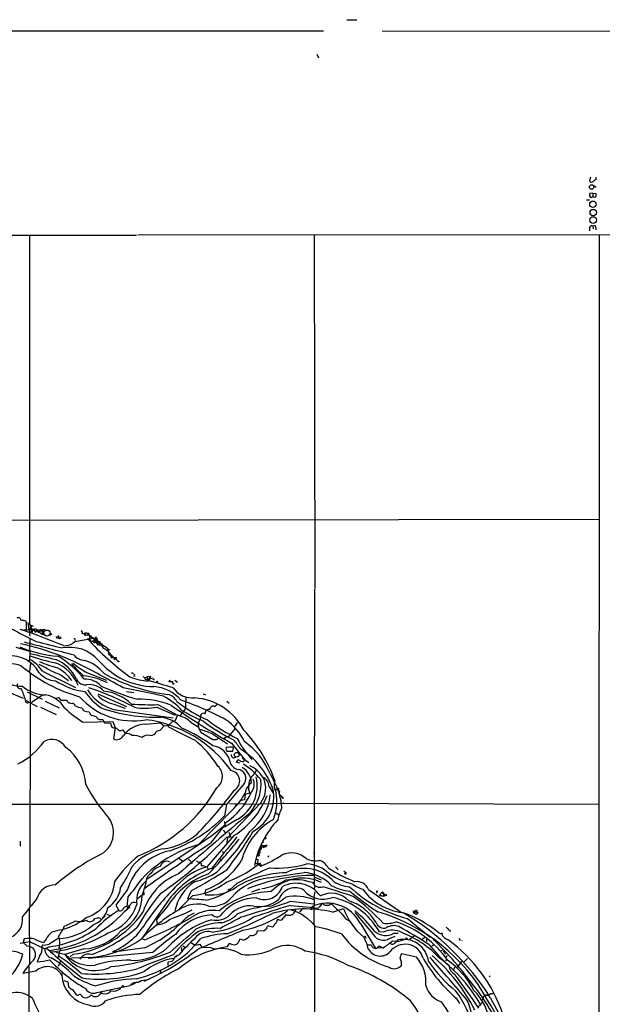
# Model space of a CAD drawing. Extents: x 3 to 1129, y 5 to 933.
# Drawn here: x 708 to 872, y 655 to 932 of the extents above; entities that cross this region are included whole.
import ezdxf

# ---------------------------------------------------------------- set-up
doc = ezdxf.new("R2010")
doc.units = 0
doc.header["$MEASUREMENT"] = 0
doc.layers.add('MAIN', color=5, linetype='CONTINUOUS')

msp = doc.modelspace()

# ---------------------------------------------------------------- linework, layer by layer
at = {"layer": 'MAIN'}
for p, q in [((800.1, 931.672), (802.894, 931.672)), ((689.6947, 928.5393), (793.496, 928.5393)), ((810.006, 928.5393), (913.2993, 928.4546)), ((791.6333, 922.02), (792.1413, 920.9193)), ((868.5953, 887.3913), (868.3413, 886.3753)), ((870.204, 886.714), (870.204, 887.3913)), ((869.3573, 885.19), (870.204, 884.5973)), ((867.4947, 881.0413), (868.3413, 881.0413)), ((869.2727, 882.904), (868.426, 882.8193)), ((868.7647, 881.7186), (869.2727, 881.9726)), ((869.2727, 882.904), (869.2727, 881.9726)), ((869.2727, 882.904), (870.1193, 882.8193)), ((869.5267, 881.888), (869.2727, 881.9726)), ((868.3413, 873.1673), (868.3413, 872.3206)), ((869.2727, 873.5906), (869.3573, 872.9133)), ((870.1193, 873.252), (870.1193, 872.5746)), ((456.2687, 870.8813), (741.0027, 871.1353)), ((710.8613, 871.1353), (710.8613, 761.8306)), ((741.3413, 871.22), (881.4647, 871.3046)), ((790.956, 871.22), (791.1253, 771.7366)), ((871.0507, 871.22), (870.8813, 552.0266)), ((667.3427, 790.956), (871.0507, 791.2946)), ((791.0407, 771.5673), (790.956, 688.848)), ((710.0993, 761.9153), (709.93, 762.5926)), ((710.438, 762.254), (711.0307, 758.3593)), ((710.438, 761.8306), (711.962, 761.238)), ((711.5387, 761.4073), (710.7767, 760.222)), ((710.8613, 761.8306), (711.5387, 760.3066)), ((711.0307, 761.3226), (711.5387, 761.4073)), ((709.422, 760.1373), (710.0993, 760.1373)), ((710.7767, 760.222), (713.486, 759.714)), ((710.8613, 759.5446), (712.3007, 760.1373)), ((711.7927, 759.8833), (711.5387, 759.2906)), ((712.3007, 760.1373), (711.7927, 759.8833)), ((712.3007, 760.1373), (712.47, 759.5446)), ((713.8247, 759.8833), (714.3327, 759.8833)), ((713.9093, 759.968), (714.3327, 759.8833)), ((714.3327, 759.968), (714.756, 760.3066)), ((714.3327, 759.8833), (714.502, 759.2906)), ((714.3327, 759.8833), (714.8407, 758.8673)), ((714.502, 759.2906), (715.01, 759.2906)), ((714.756, 760.3066), (715.3487, 760.222)), ((714.756, 760.3066), (714.8407, 758.8673)), ((717.2113, 759.0366), (716.6187, 758.5286)), ((718.9047, 758.444), (719.1587, 758.1053)), ((725.7627, 759.0366), (726.44, 759.206)), ((726.44, 759.206), (726.6093, 758.7826)), ((726.44, 758.5286), (726.6093, 758.7826)), ((726.6093, 758.7826), (727.2867, 758.698)), ((727.202, 759.1213), (727.2867, 758.698)), ((727.2867, 758.698), (727.71, 758.7826)), ((727.71, 758.7826), (727.8793, 757.174)), ((728.0487, 758.444), (728.218, 758.19)), ((723.646, 756.92), (729.3187, 757.936)), ((723.646, 757.3433), (723.8153, 757.2586)), ((727.202, 757.682), (727.3713, 757.5126)), ((727.7947, 757.7666), (727.3713, 757.5126)), ((727.8793, 757.174), (728.8107, 756.92)), ((728.5567, 758.1053), (729.996, 756.158)), ((728.8953, 756.8353), (728.8107, 757.174)), ((729.996, 757.3433), (728.8953, 756.8353)), ((729.3187, 757.936), (729.5727, 757.174)), ((729.8267, 757.3433), (729.5727, 757.0046)), ((729.5727, 757.0046), (730.6733, 756.8353)), ((730.25, 757.0046), (729.9113, 756.4966)), ((729.9113, 756.4966), (729.996, 756.158)), ((729.9113, 756.4966), (729.996, 756.158)), ((730.25, 757.0046), (729.996, 757.3433)), ((730.25, 755.904), (730.4193, 756.158)), ((730.5887, 756.3273), (730.4193, 756.158)), ((730.4193, 756.158), (730.5887, 756.3273)), ((730.6733, 756.8353), (730.504, 755.904)), ((730.504, 755.904), (731.6047, 755.7346)), ((731.266, 755.5653), (731.0967, 755.8193)), ((707.0513, 755.3113), (710.946, 754.126)), ((711.0307, 753.364), (710.7767, 751.332)), ((733.044, 754.7186), (733.4673, 754.5493)), ((733.4673, 753.4486), (734.2293, 752.7713)), ((733.6367, 753.2793), (734.6527, 752.348)), ((711.2, 750.824), (710.8613, 748.4533)), ((733.7213, 752.6866), (734.2293, 752.7713)), ((735.4993, 752.2633), (733.7213, 752.2633)), ((734.2293, 752.7713), (735.838, 751.332)), ((734.9067, 751.9246), (735.1607, 752.0093)), ((735.1607, 752.0093), (735.4993, 751.7553)), ((711.1153, 748.03), (711.0307, 682.4133)), ((714.5867, 748.538), (723.8153, 743.966)), ((719.836, 747.4373), (721.868, 745.9133)), ((727.202, 748.03), (732.536, 745.998)), ((740.156, 747.6913), (740.4947, 747.522)), ((740.156, 747.268), (740.5793, 747.1833)), ((742.7807, 747.014), (743.3733, 746.6753)), ((743.3733, 746.6753), (743.966, 746.9293)), ((743.3733, 746.6753), (743.966, 746.9293)), ((743.7967, 746.252), (744.1353, 746.252)), ((743.966, 746.9293), (744.1353, 745.8286)), ((744.1353, 746.252), (745.6593, 746.6753)), ((744.8973, 747.1833), (744.474, 745.8286)), ((744.6433, 746.9293), (744.6433, 746.506)), ((750.2313, 746.0826), (750.4007, 745.6593)), ((750.2313, 745.6593), (750.4007, 745.6593)), ((750.4007, 745.6593), (751.332, 745.6593)), ((751.5013, 745.0666), (751.332, 744.728)), ((751.7553, 745.998), (752.5173, 745.49)), ((705.104, 742.6113), (709.168, 740.918)), ((710.2687, 742.696), (714.502, 740.664)), ((714.756, 741.8493), (711.454, 739.7326)), ((730.0807, 742.188), (738.2087, 738.632)), ((738.124, 742.8653), (740.2407, 742.5266)), ((759.714, 742.188), (760.3913, 741.934)), ((709.7607, 740.41), (713.0627, 738.632)), ((715.3487, 740.0713), (719.2433, 738.2086)), ((718.312, 740.918), (719.074, 741.172)), ((719.074, 741.172), (719.7513, 740.41)), ((719.7513, 740.41), (721.36, 740.41)), ((734.568, 739.3093), (737.7853, 738.124)), ((747.014, 739.14), (752.5173, 736.1766)), ((754.888, 741.2566), (754.7187, 738.0393)), ((762.9313, 738.632), (763.524, 739.14)), ((766.4027, 740.156), (766.9953, 739.5633)), ((713.994, 738.4626), (718.3967, 736.346)), ((726.948, 737.1926), (727.71, 737.108)), ((737.2773, 737.362), (751.332, 735.4146)), ((746.6753, 738.4626), (751.84, 736.1766)), ((754.7187, 738.0393), (753.2793, 736.092)), ((760.0527, 736.6846), (760.3067, 736.6846)), ((725.932, 734.2293), (734.314, 734.3986)), ((730.9273, 734.9913), (731.52, 734.9913)), ((731.52, 734.9913), (732.028, 734.06)), ((732.028, 734.06), (733.6367, 733.8906)), ((733.6367, 733.8906), (733.9753, 732.9593)), ((734.314, 734.3986), (734.9913, 732.6206)), ((743.3733, 733.6366), (747.776, 733.9753)), ((747.522, 734.1446), (748.792, 733.2133)), ((751.1627, 734.4833), (750.062, 733.3826)), ((752.5173, 736.1766), (751.7553, 734.4833)), ((756.3273, 734.1446), (758.5287, 732.79)), ((758.8673, 735.1606), (758.3593, 734.1446)), ((758.952, 736.092), (758.8673, 735.1606)), ((734.9913, 732.6206), (734.4833, 729.488)), ((737.108, 732.028), (737.87, 730.9273)), ((746.5907, 731.6893), (747.6067, 731.9433)), ((747.6067, 731.9433), (748.792, 733.2133)), ((748.792, 733.2133), (750.062, 733.3826)), ((750.062, 733.3826), (749.808, 732.9593)), ((759.0367, 731.4353), (762.4233, 729.3186)), ((762.0847, 731.0966), (766.572, 728.1333)), ((768.604, 732.3666), (766.826, 730.1653)), ((765.81, 729.8266), (765.302, 729.4033)), ((766.826, 730.1653), (765.81, 729.8266)), ((765.81, 729.8266), (765.81, 729.1493)), ((767.6727, 728.3026), (771.3133, 723.7306)), ((766.2333, 726.3553), (766.4027, 726.0166)), ((766.4027, 726.0166), (768.096, 726.0166)), ((768.096, 726.0166), (768.2653, 727.0326)), ((770.0433, 722.7146), (769.0273, 722.9686)), ((770.636, 724.154), (772.5833, 722.884)), ((771.2287, 723.3073), (771.3133, 723.7306)), ((778.4253, 719.836), (779.6107, 717.6346)), ((771.3133, 717.042), (766.318, 711.0306)), ((771.4827, 713.994), (772.7527, 714.3326)), ((772.7527, 714.3326), (773.0913, 714.0786)), ((778.256, 716.1106), (779.3567, 714.248)), ((780.1187, 715.3486), (780.9653, 715.6873)), ((780.4573, 715.1793), (780.6267, 715.264)), ((781.05, 714.4173), (781.1347, 713.74)), ((775.8853, 711.5386), (766.572, 701.7173)), ((767.1647, 711.3693), (775.3773, 711.1153)), ((771.3133, 712.3853), (770.0433, 712.0466)), ((771.4827, 713.994), (771.3133, 712.3853)), ((775.8007, 711.2846), (782.4047, 711.454)), ((782.2353, 712.8933), (781.1347, 713.74)), ((782.4047, 711.454), (781.7273, 711.2846)), ((781.9813, 712.8086), (782.2353, 712.8933)), ((782.1507, 712.6393), (782.2353, 712.8933)), ((782.4047, 711.454), (870.966, 711.2)), ((683.0907, 711.1153), (766.4027, 711.1153)), ((767.842, 709.5066), (758.2747, 699.6853)), ((766.318, 711.0306), (765.7253, 707.898)), ((768.858, 711.1153), (768.6887, 710.438)), ((780.1187, 708.7446), (781.05, 708.0673)), ((765.6407, 706.374), (765.8947, 705.358)), ((769.2813, 706.882), (765.7253, 704.6806)), ((761.9153, 700.1933), (765.8947, 705.358)), ((765.302, 703.834), (765.9793, 703.072)), ((766.9107, 703.326), (767.5033, 701.8866)), ((708.3213, 700.786), (708.3213, 699.3466)), ((768.35, 702.31), (765.4713, 699.008)), ((767.5033, 701.8866), (766.2333, 701.802)), ((766.572, 701.7173), (766.2333, 699.8546)), ((776.3933, 700.532), (776.732, 700.4473)), ((777.0707, 701.4633), (776.8167, 701.6326)), ((758.7827, 699.9393), (743.966, 690.118)), ((758.2747, 699.6853), (757.7667, 699.3466)), ((760.8147, 693.5046), (766.2333, 699.8546)), ((765.1327, 697.9073), (765.3867, 697.3146)), ((775.6313, 698.1613), (775.1233, 697.8226)), ((775.1233, 697.8226), (775.208, 697.1453)), ((775.716, 697.484), (775.208, 697.1453)), ((776.9013, 699.4313), (775.5467, 698.6693)), ((775.5467, 698.6693), (776.0547, 698.5)), ((775.5467, 698.6693), (775.6313, 698.1613)), ((775.716, 698.5), (776.0547, 698.5)), ((776.0547, 699.6853), (777.494, 699.4313)), ((776.0547, 699.6853), (776.0547, 698.5)), ((776.5627, 699.4313), (776.478, 699.1773)), ((776.478, 699.1773), (777.494, 699.4313)), ((776.9013, 699.3466), (776.478, 699.1773)), ((777.494, 699.6853), (777.494, 699.4313)), ((791.0407, 697.484), (791.0407, 697.6533)), ((752.7713, 696.0446), (753.9567, 695.1133)), ((756.2427, 694.944), (756.5813, 694.436)), ((764.54, 695.706), (764.8787, 695.1133)), ((774.446, 695.7906), (775.0387, 695.6213)), ((774.7847, 696.976), (775.208, 697.1453)), ((775.0387, 696.8066), (774.7847, 696.976)), ((775.0387, 695.6213), (774.8693, 694.0126)), ((778.0867, 696.6373), (777.9173, 696.1293)), ((760.8147, 693.42), (761.238, 692.7426)), ((762.1693, 693.166), (762.762, 693.0813)), ((774.192, 694.5206), (775.8007, 694.6053)), ((774.954, 694.5206), (774.8693, 694.0126)), ((774.8693, 694.0126), (775.462, 694.2666)), ((774.954, 694.5206), (775.8853, 693.7586)), ((775.8007, 694.6053), (775.462, 694.2666)), ((775.8853, 694.182), (775.8853, 693.7586)), ((796.8827, 693.5046), (797.6447, 692.658)), ((791.1253, 690.626), (792.9033, 689.864)), ((800.0153, 691.896), (799.6767, 691.8113)), ((738.4627, 687.1546), (735.1607, 682.752)), ((743.6273, 688.9326), (742.5267, 685.546)), ((756.3273, 686.816), (755.3113, 684.53)), ((760.3913, 687.07), (760.222, 686.2233)), ((767.08, 687.2393), (766.7413, 686.9853)), ((775.6313, 687.2393), (773.3453, 686.3926)), ((791.1253, 688.4246), (790.8713, 687.2393)), ((790.956, 685.038), (791.21, 686.4773)), ((806.196, 687.1546), (815.4247, 680.72)), ((808.482, 686.816), (808.8207, 686.6466)), ((738.5473, 685.038), (738.2933, 682.4133)), ((742.5267, 685.546), (741.2567, 684.53)), ((750.1467, 684.4453), (742.442, 673.354)), ((743.1193, 685.7153), (742.6113, 685.7153)), ((756.8353, 685.4613), (752.602, 681.3126)), ((760.222, 686.2233), (760.3913, 685.7153)), ((784.2673, 683.8526), (790.7867, 683.1753)), ((809.498, 685.8), (809.8367, 685.3766)), ((809.498, 685.4613), (809.8367, 685.3766)), ((809.8367, 685.3766), (810.3447, 685.292)), ((810.768, 685.7153), (809.9213, 686.308)), ((810.26, 686.2233), (810.4293, 686.054)), ((810.4293, 686.054), (810.3447, 685.292)), ((810.3447, 685.292), (811.3607, 685.546)), ((810.4293, 685.8846), (810.768, 685.7153)), ((710.7767, 681.9053), (710.946, 666.0726)), ((735.1607, 682.752), (736.0073, 681.228)), ((737.616, 680.974), (739.14, 682.3286)), ((739.14, 682.3286), (738.2933, 681.8206)), ((740.4947, 683.514), (741.0873, 683.5986)), ((784.1827, 682.6673), (790.956, 682.0746)), ((785.622, 681.6513), (785.5373, 681.0586)), ((787.4847, 681.6513), (786.8073, 680.8046)), ((790.3633, 682.4133), (789.94, 681.3973)), ((795.3587, 682.9213), (795.6973, 683.26)), ((796.036, 680.8046), (799.1687, 681.8206)), ((818.7267, 680.72), (819.0653, 680.8893)), ((819.0653, 680.8893), (819.658, 680.974)), ((819.658, 680.974), (819.7427, 680.212)), ((732.1973, 679.7886), (731.6893, 679.2806)), ((732.6207, 680.212), (733.7213, 679.7886)), ((746.5907, 678.7726), (746.76, 677.2486)), ((754.38, 678.6033), (753.872, 678.18)), ((781.05, 678.6033), (780.542, 678.688)), ((817.118, 679.0266), (823.5527, 673.7773)), ((818.896, 680.5506), (819.15, 680.466)), ((819.3193, 680.2966), (819.7427, 680.212)), ((819.7427, 680.212), (819.912, 680.5506)), ((820.0813, 680.8046), (819.912, 680.5506)), ((819.9967, 680.8046), (819.912, 680.5506)), ((776.732, 675.4706), (775.0387, 675.5553)), ((777.494, 676.148), (776.732, 675.4706)), ((779.1873, 676.5713), (777.9173, 676.91)), ((779.4413, 676.7406), (779.1873, 676.5713)), ((791.0407, 676.7406), (790.7867, 486.4946)), ((803.91, 677.5873), (808.0587, 670.7293)), ((828.6327, 676.0633), (828.4633, 675.64)), ((828.8867, 675.8093), (829.2253, 675.386)), ((709.422, 673.2693), (709.0833, 672.2533)), ((715.6027, 673.1846), (714.8407, 672.2533)), ((718.9893, 673.354), (716.4493, 671.83)), ((742.442, 673.354), (743.2887, 673.0153)), ((771.0593, 672.9306), (770.0433, 673.1846)), ((805.434, 673.6926), (805.3493, 673.354)), ((810.4293, 675.2166), (809.244, 675.3013)), ((812.1227, 673.354), (813.6467, 674.0313)), ((813.308, 674.878), (814.4933, 674.878)), ((814.1547, 672.592), (814.2393, 672.9306)), ((817.0333, 673.4386), (817.118, 673.1846)), ((818.9807, 674.0313), (817.7107, 673.1)), ((821.944, 673.608), (821.2667, 673.1)), ((822.452, 673.1846), (822.452, 672.5073)), ((825.9233, 674.9626), (826.77, 674.624)), ((831.596, 673.4386), (831.9347, 672.846)), ((708.3213, 672.084), (710.8613, 672.5073)), ((710.2687, 671.2373), (709.0833, 672.2533)), ((710.8613, 672.5073), (715.1793, 670.4753)), ((714.5867, 671.576), (714.3327, 671.068)), ((716.534, 671.068), (715.1793, 670.4753)), ((719.328, 669.798), (718.9047, 667.8506)), ((719.2433, 670.814), (719.7513, 670.052)), ((726.186, 670.4753), (720.852, 668.8666)), ((731.774, 671.83), (731.52, 671.6606)), ((743.2887, 670.814), (734.4833, 669.544)), ((753.618, 670.8986), (753.618, 669.8826)), ((753.9567, 671.322), (754.7187, 670.8986)), ((756.3273, 672.2533), (757.2587, 671.576)), ((758.7827, 671.83), (759.0367, 671.322)), ((759.0367, 671.322), (759.3753, 670.9833)), ((759.3753, 670.9833), (761.9153, 670.8986)), ((761.9153, 670.8986), (762.9313, 670.3906)), ((766.9953, 671.9993), (766.4027, 671.068)), ((767.6727, 671.83), (766.9953, 671.9993)), ((805.8573, 671.576), (806.8733, 671.576)), ((808.5667, 670.6446), (809.1593, 671.322)), ((810.3447, 670.814), (808.5667, 670.6446)), ((809.1593, 671.322), (810.3447, 670.814)), ((824.5687, 671.6606), (823.976, 671.2373)), ((826.262, 669.8826), (826.9393, 670.1366)), ((827.1933, 669.798), (827.9553, 668.9513)), ((713.74, 668.4433), (713.0627, 666.8346)), ((721.106, 668.782), (718.312, 669.4593)), ((723.138, 668.9513), (722.2913, 668.274)), ((727.71, 668.02), (722.7147, 667.8506)), ((745.5747, 669.4593), (727.3713, 667.766)), ((734.4833, 669.544), (734.314, 669.7133)), ((751.9247, 668.4433), (752.856, 668.782)), ((752.6867, 668.782), (752.0093, 668.1893)), ((819.658, 668.1046), (815.4247, 669.1206)), ((828.294, 668.6126), (827.8707, 668.02)), ((828.04, 667.4273), (827.8707, 667.004)), ((832.9507, 666.75), (834.0513, 667.766)), ((710.692, 665.48), (710.6073, 481.9226)), ((719.6667, 667.004), (718.9893, 665.5646)), ((747.776, 664.6333), (747.522, 663.3633)), ((749.8927, 666.8346), (750.9933, 667.004)), ((749.8927, 665.8186), (749.8927, 666.8346)), ((830.58, 665.6493), (830.072, 664.6333)), ((832.358, 666.9193), (831.088, 665.3106)), ((712.724, 664.21), (708.9987, 663.5326)), ((720.0053, 663.194), (720.2593, 663.7866)), ((720.598, 661.5853), (721.6987, 661.2466)), ((741.934, 661.3313), (742.3573, 661.5853)), ((743.458, 661.67), (744.5587, 661.924)), ((840.0627, 662.94), (840.3167, 662.6013)), ((721.6987, 661.2466), (721.868, 659.8073)), ((722.9687, 659.0453), (723.9847, 657.5213)), ((729.8267, 658.1986), (739.2247, 660.146)), ((736.346, 659.5533), (736.346, 659.2146)), ((740.5793, 660.7386), (739.2247, 660.146)), ((724.916, 657.7753), (725.17, 657.7753)), ((725.17, 657.7753), (725.932, 656.9286)), ((731.52, 657.9446), (730.8427, 657.9446)), ((830.834, 656.59), (831.7653, 655.1506)), ((838.3693, 656.7593), (838.1153, 656.082)), ((840.4013, 656.844), (844.804, 648.6313)), ((840.5707, 657.9446), (841.248, 657.9446)), ((838.2847, 655.574), (837.0147, 654.2193))]:
    msp.add_line(p, q, dxfattribs=at)
for centre, radius in [((868.8827, 884.6355), 0.6237), ((869.265, 879.7737), 0.9121), ((869.3326, 877.4592), 0.89), ((869.3499, 875.3559), 0.9394), ((719.3703, 757.8937), 0.2993), ((735.9015, 751.2474), 0.1058), ((769.139, 725.0356), 0.6688), ((819.5451, 681.1716), 0.2275), ((826.7911, 674.7722), 0.1496)]:
    msp.add_circle(centre, radius, dxfattribs=at)
at = {"layer": 'MAIN', "color": 5}
msp.add_circle((715.8143, 759.2483), 0.8616, dxfattribs=at)
at = {"layer": 'MAIN'}
for centre, radius, start, end in [((868.9094, 886.6515), 0.6317, 205.928187, 315.153917), ((870.6191, 885.0624), 1.7029, 104.108052, 137.813219), ((868.9304, 882.3721), 0.6741, 138.43987, 255.772064), ((869.7846, 882.1996), 0.4044, 230.386678, 325.854122), ((1081.8191, 882.3959), 211.7002, 179.885408, 180.114564), ((868.8817, 873.2146), 0.5425, 43.879626, 185.002223), ((869.6247, 873.2431), 0.4946, 1.030888, 135.368588), ((799.6987, 938.3242), 201.1401, 240.543665, 244.40625), ((707.8134, 762.9071), 0.68, 354.895587, 128.50455), ((708.2705, 757.3938), 5.4572, 72.296486, 87.687485), ((265.5993, 761.0263), 444.5009, 359.885409, 0.114591), ((709.1116, 761.8872), 1.7772, 237.320367, 280.058591), ((623.3612, 517.4808), 257.2683, 67.83342, 70.596795), ((626.2715, 1352.8683), 598.6659, 278.0165274, 278.2457117), ((711.6057, 755.5627), 4.8571, 62.815599, 83.787731), ((712.5546, 760.1373), 0.5987, 261.876665, 351.867191), ((713.0838, 759.968), 0.1706, 29.719894, 262.899962), ((713.4436, 759.8409), 0.2993, 134.986464, 315.013536), ((713.5389, 760.1055), 0.3952, 187.693333, 339.634052), ((713.3167, 759.8516), 0.2181, 320.897224, 112.850219), ((715.2391, 760.7902), 1.9637, 216.240818, 258.29467), ((714.0787, 759.9821), 0.2544, 356.822669, 183.177331), ((718.6931, 758.2323), 0.2994, 171.878017, 45.013536), ((725.17, 759.2906), 0.6448, 336.802576, 66.802576), ((727.0749, 758.8673), 0.7196, 151.921424, 208.078576), ((726.7362, 755.8614), 3.3577, 76.137165, 95.060949), ((728.3508, 759.1998), 0.8139, 185.534773, 248.212969), ((691.9418, 681.9388), 76.106, 60.146024, 77.506289), ((-19.6139, -2069.7202), 2918.9169, 75.2514478, 75.534826), ((734.7386, 755.4806), 23.8022, 174.898019, 185.101741), ((1182.1226, 2576.3066), 1878.942, 255.5357654, 255.7649491), ((720.8611, 759.5198), 3.8098, 263.483101, 316.968777), ((723.519, 757.4703), 0.1796, 315, 135), ((782.8966, 807.5126), 74.7327, 221.819364, 234.161107), ((728.0233, 757.9614), 0.3003, 220.43576, 49.578763), ((729.2129, 756.9835), 0.4072, 188.971895, 27.899466), ((729.5727, 757.6396), 0.3875, 310.593275, 130.604502), ((729.8708, 754.7488), 1.7483, 7.354686, 88.67258), ((730.123, 756.031), 0.1796, 135, 315), ((730.8427, 755.6983), 0.6783, 3.067841, 111.989624), ((773.7553, 670.985), 94.6529, 116.443665, 116.672875), ((729.5787, 751.3424), 4.8021, 39.238954, 66.155143), ((720.9002, 783.9372), 31.2244, 246.073525, 266.49137), ((796.8754, 1106.1693), 362.9345, 256.318204, 257.498384), ((726.2564, 794.8514), 44.6703, 250.071565, 259.645307), ((722.1818, 744.3776), 10.8826, 41.481559, 101.082053), ((726.5286, 755.5386), 3.9536, 219.472131, 268.715894), ((730.688, 751.952), 3.1566, 28.301616, 73.117861), ((733.3658, 753.4656), 0.3288, 101.901224, 325.483399), ((732.6131, 752.8922), 1.1271, 349.48964, 52.578016), ((705.3223, 741.5581), 9.1048, 69.06663, 116.25942), ((705.6874, 743.7174), 9.1007, 28.89274, 95.815273), ((737.2136, 784.1732), 44.539, 229.984622, 254.085262), ((705.4293, 742.2419), 11.113, 34.510169, 59.732392), ((703.3502, 727.8823), 24.7643, 57.602342, 65.40964), ((725.9677, 778.0374), 29.4487, 245.466808, 255.953045), ((713.7102, 740.0415), 11.7685, 22.571067, 67.428933), ((713.9024, 741.3822), 11.3495, 25.409041, 67.13696), ((703.3211, 727.7044), 29.5608, 39.072272, 57.992336), ((739.6148, 764.505), 21.8506, 219.336176, 232.078975), ((740.144, 771.2073), 26.5459, 230.161405, 240.821394), ((722.7843, 740.4651), 11.7063, 39.179518, 71.803096), ((746.1068, 764.7833), 20.5652, 219.920898, 269.225174), ((734.7797, 751.967), 0.1339, 161.578587, 341.537987), ((718.5593, 752.2075), 6.3876, 219.848524, 267.020638), ((1056.8969, 1552.4266), 872.7072, 247.0510334, 247.2802199), ((711.9288, 737.7533), 13.5924, 36.893925, 59.536507), ((555.0185, 422.398), 369.5118, 60.461173, 61.765663), ((756.0226, 791.6079), 49.9772, 241.085855, 262.856853), ((739.775, 747.6207), 0.3875, 10.497939, 123.11188), ((708.9296, 753.886), 9.5814, 249.741621, 269.906714), ((708.406, 744.5587), 0.9466, 153.437656, 280.30214), ((729.7235, 764.2162), 21.6856, 237.985767, 261.29114), ((726.6292, 747.4467), 2.7484, 205.76512, 278.442015), ((723.7964, 727.7544), 19.6594, 62.77595, 83.018423), ((726.5387, 740.2262), 6.1163, 41.821493, 92.511363), ((727.7216, 739.3542), 5.4178, 41.583479, 97.305248), ((744.5541, 759.682), 13.8544, 246.996574, 269.318442), ((743.585, 746.4636), 0.2994, 135, 315.013536), ((744.3046, 746.2946), 0.7194, 61.913927, 118.079046), ((744.6717, 746.1391), 0.3681, 94.42617, 237.514482), ((705.309, 595.1459), 155.6681, 72.836214, 75.460409), ((745.744, 746.3366), 0.1893, 206.551513, 26.578587), ((746.7449, 745.3888), 0.2395, 320.35372, 176.049052), ((750.1467, 745.7439), 0.1198, 135, 315), ((751.3532, 745.4265), 0.3892, 157.632677, 292.367323), ((694.6921, 736.6851), 15.5222, 13.884945, 26.567032), ((715.8124, 752.7385), 10.8958, 230.718992, 268.006092), ((714.2061, 734.3236), 7.6251, 30.630509, 80.738416), ((744.0749, 755.8435), 21.946, 216.528879, 233.471121), ((737.9772, 750.0792), 12.7365, 212.219393, 266.849865), ((699.6159, 661.2111), 87.2862, 62.136936, 71.283162), ((766.0763, 825.3482), 88.2703, 246.654268, 253.612214), ((730.0613, 729.1326), 13.9231, 46.963663, 82.93409), ((627.8781, 192.4091), 562.2022, 77.606758, 78.787987), ((744.9947, 733.0271), 11.2239, 41.130796, 85.738679), ((748.8772, 738.2516), 3.8803, 26.559768, 76.120615), ((756.8982, 747.9538), 6.9655, 215.779601, 273.663768), ((710.311, 740.2406), 0.5758, 162.889955, 323.979943), ((722.79, 741.025), 1.5566, 203.271086, 276.591789), ((722.9233, 738.5541), 0.9256, 15.489651, 87.188599), ((739.9322, 754.435), 19.8594, 221.248104, 280.474824), ((736.5061, 748.4099), 9.3047, 226.325964, 257.977668), ((745.1504, 821.1559), 82.0371, 266.094873, 271.301675), ((742.014, 718.1476), 22.5321, 66.983448, 92.141576), ((740.2884, 725.4622), 18.0446, 41.978315, 62.794796), ((778.7376, 774.0195), 43.0656, 232.209486, 245.530302), ((724.0502, 655.8099), 89.5625, 62.024097, 70.837682), ((756.3266, 724.4124), 16.6213, 26.94182, 86.493119), ((741.5103, 759.7895), 29.9334, 226.134155, 238.638742), ((727.2871, 746.253), 8.2208, 245.018854, 258.109691), ((727.1054, 738.8136), 1.6286, 201.806636, 264.453935), ((918.3368, 800.2269), 200.8048, 198.320348, 198.549531), ((728.0062, 736.0495), 0.2995, 8.157154, 98.100341), ((746.9317, 785.0413), 49.4645, 251.225715, 270.978018), ((743.3383, 753.5504), 15.4524, 259.076129, 282.471457), ((874.7157, 917.4176), 217.3078, 235.241351, 240.489242), ((779.5853, 781.6765), 51.1733, 239.616644, 247.253254), ((759.6714, 735.7959), 0.778, 112.371722, 157.628278), ((759.841, 736.0919), 0.6294, 70.344339, 137.723862), ((761.3572, 736.7556), 1.0529, 77.966437, 183.866562), ((762.5422, 737.7475), 0.9662, 66.254847, 177.757975), ((727.5213, 730.7777), 5.3714, 65.579704, 81.635324), ((730.7734, 736.0977), 1.1171, 202.589091, 277.919017), ((743.7547, 725.5707), 8.0749, 92.707242, 142.342331), ((739.1695, 700.1995), 34.9815, 35.670387, 82.818405), ((746.9594, 726.71), 8.9115, 40.825988, 84.742356), ((750.1239, 727.101), 9.3859, 48.629163, 75.226423), ((762.1111, 733.6433), 3.7851, 172.389452, 215.685489), ((788.6364, 771.5431), 46.9579, 232.1121, 244.289989), ((790.7801, 773.9327), 49.219, 232.619964, 244.100188), ((756.9336, 721.8325), 15.9467, 25.612644, 55.071176), ((767.7432, 734.6527), 1.6771, 300.880561, 345.377114), ((735.1694, 734.3609), 1.8413, 229.5705, 277.655714), ((736.473, 732.9874), 1.1505, 203.099853, 303.49946), ((738.4203, 729.2762), 1.7404, 41.055855, 108.432867), ((744.9983, 732.1356), 1.6538, 260.593493, 344.343474), ((1706.1172, 2636.0526), 2129.8571, 243.3203562, 243.5495392), ((736.4139, 692.2449), 43.8438, 53.6135, 66.775962), ((1056.7388, 1578.3568), 897.0345, 250.5945279, 250.8237128), ((769.5783, 732.7899), 1.0623, 156.511757, 203.483297), ((742.6207, 704.592), 39.518, 19.531718, 43.798366), ((698.7823, 740.1874), 19.8184, 296.560655, 324.966745), ((717.1843, 724.8186), 4.5457, 30.376651, 118.575554), ((735.4277, 731.3984), 2.1311, 243.694661, 335.184675), ((740.3088, 726.0132), 4.4436, 61.310715, 97.449197), ((744.3697, 727.1813), 3.342, 83.84535, 125.226573), ((736.1129, 703.8286), 33.0979, 33.026814, 49.909149), ((762.8467, 940.9683), 211.6501, 269.885381, 270.114592), ((763.1893, 730.3612), 1.0457, 274.42602, 323.692259), ((751.1596, 714.5076), 22.5715, 32.421936, 40.725358), ((791.4204, 740.7393), 24.7578, 206.590822, 223.393315), ((759.7698, 712.2014), 20.1573, 22.256402, 55.063215), ((713.161, 716.1479), 13.5444, 2.350124, 54.084653), ((761.7368, 721.9175), 5.6649, 13.319688, 83.039451), ((766.569, 726.7057), 0.4852, 58.019649, 226.2274), ((767.4316, 725.1377), 2.0702, 66.251924, 107.00994), ((759.0588, 708.1973), 21.527, 20.120794, 58.792723), ((769.9163, 723.6036), 2.6941, 188.130102, 261.869898), ((768.3485, 724.982), 0.7675, 172.264758, 311.593243), ((769.7046, 722.8839), 0.6826, 60.254078, 172.87186), ((770.713, 723.9309), 0.8093, 214.151534, 309.58981), ((761.1863, 718.9593), 3.9527, 306.25789, 47.38172), ((766.984, 717.6653), 2.9943, 300.84693, 78.362452), ((769.245, 718.4509), 2.5026, 325.7378, 83.338715), ((768.2963, 717.1124), 4.9644, 0.163886, 60.767608), ((761.8764, 707.2569), 17.6893, 37.632834, 58.726726), ((769.2802, 714.2588), 8.4763, 31.878561, 65.187327), ((762.0711, 728.5263), 14.9113, 317.650579, 327.8798), ((764.1949, 716.3153), 10.7172, 298.33338, 13.515509), ((764.6295, 716.6209), 11.3472, 305.561098, 7.275953), ((776.1999, 713.2935), 4.8303, 127.480792, 167.577336), ((777.5755, 716.0272), 5.1118, 151.309122, 199.36008), ((770.3993, 716.6895), 3.6694, 323.404923, 23.328784), ((770.6848, 715.6222), 6.6122, 321.859856, 27.25834), ((775.3113, 716.0304), 2.9458, 1.560086, 66.668095), ((764.8101, 709.2217), 17.0245, 2.954857, 29.614599), ((784.2342, 716.5306), 4.5513, 163.752334, 207.666898), ((772.3408, 741.1029), 51.7588, 208.125856, 220.890793), ((725.2254, 737.6024), 44.0834, 291.679841, 330.316636), ((661.7034, 795.1757), 133.5014, 316.176015, 323.140686), ((753.2351, 724.1954), 22.3245, 304.810401, 334.265278), ((758.1438, 720.6091), 14.7418, 311.1377, 334.80109), ((768.8306, 713.0762), 10.7427, 297.875117, 13.601864), ((767.3747, 711.9084), 13.0716, 337.385597, 11.065714), ((780.3303, 715.3486), 0.2116, 180, 306.875312), ((780.6409, 715.5884), 0.3391, 253.045081, 16.954919), ((780.6097, 714.8152), 0.4539, 14.039305, 98.578205), ((780.9654, 714.6713), 0.2677, 288.421413, 71.578587), ((756.1721, 721.8636), 23.0357, 301.914477, 338.899452), ((763.4541, 715.5087), 15.2436, 307.992013, 353.337001), ((781.4309, 712.3427), 0.7785, 22.394546, 67.621866), ((781.6853, 712.7666), 0.299, 8.075896, 81.924104), ((791.9344, 704.8906), 11.3839, 152.770934, 170.358043), ((727.5679, 703.1299), 6.9717, 294.906872, 35.927374), ((737.8584, 734.5131), 38.5348, 288.994668, 316.316219), ((4720.152, -3914.8535), 6079.4021, 130.50827303, 130.73745574), ((788.9299, 690.269), 19.1318, 119.733069, 164.80792), ((800.5222, 688.5021), 26.9664, 137.277784, 168.3923), ((725.2448, 752.5003), 62.248, 301.955292, 310.770567), ((722.1533, 735.2971), 59.835, 313.854474, 327.893684), ((669.5746, 767.2907), 122.2011, 322.407272, 328.576504), ((681.6472, 782.6054), 116.9786, 304.373317, 316.31021), ((745.9321, 717.5048), 19.0875, 277.5902, 309.295975), ((649.3339, 798.4611), 154.7609, 316.309122, 321.108112), ((2988.151, -1080.482), 2846.2076, 141.2255999, 141.4547817), ((777.1977, 701.6749), 0.2468, 239.02828, 30.991622), ((753.6654, 682.523), 15.8925, 101.854289, 163.056307), ((751.1023, 683.8503), 14.9705, 100.192018, 139.41722), ((767.7215, 666.2639), 34.754, 105.917701, 136.46445), ((959.1176, 392.5325), 365.4366, 122.658779, 126.249359), ((775.6314, 698.5846), 0.1198, 135, 315), ((776.197, 697.8881), 0.6282, 103.091686, 220.034449), ((776.7151, 699.2619), 0.2517, 199.636983, 42.295124), ((776.732, 614.7814), 84.6501, 89.885408, 90.114592), ((776.842, 700.3882), 0.9587, 273.546139, 312.848561), ((777.1827, 699.4936), 0.3175, 207.582029, 348.682989), ((790.8714, 782.1839), 84.7001, 269.885409, 270.114524), ((758.5297, 642.1088), 61.4597, 117.129396, 130.976825), ((762.1085, 670.8886), 32.9737, 128.658234, 145.583887), ((749.4734, 693.2897), 1.8231, 59.425939, 167.830831), ((755.2691, 694.6476), 1.0178, 16.932196, 73.080214), ((758.6013, 695.8451), 0.9906, 220.787625, 275.602387), ((758.3593, 694.055), 0.8727, 345.962164, 67.16348), ((753.4928, 705.8198), 19.9786, 290.199776, 328.16847), ((775.285, 696.8951), 0.2618, 199.764272, 107.105947), ((763.4393, 724.9754), 33.6064, 291.736951, 303.313672), ((784.4966, 691.1749), 6.2799, 47.30768, 114.456716), ((791.2058, 701.0038), 5.7607, 244.81841, 281.916576), ((790.848, 691.09), 4.5486, 28.359537, 70.112567), ((694.6543, 714.2241), 49.5768, 327.604194, 335.403891), ((748.9751, 689.2014), 4.6532, 106.015418, 147.133676), ((771.1156, 668.0281), 26.6312, 109.822658, 141.94151), ((765.3196, 676.7858), 17.3151, 105.080261, 138.516858), ((701.1625, 792.1254), 118.8832, 297.647142, 303.283042), ((752.7498, 708.2165), 19.392, 283.445111, 304.053666), ((758.8465, 689.2085), 4.6487, 64.951462, 85.564712), ((756.9945, 716.3349), 28.5971, 288.848553, 308.686342), ((816.7794, 600.2432), 100.573, 112.365509, 118.236763), ((775.6525, 694.1185), 0.2413, 15.257201, 142.137512), ((687.857, 1310.4559), 626.5427, 278.2878911, 279.2044377), ((780.4068, 724.4677), 31.2747, 266.522893, 285.642084), ((788.0134, 681.7776), 11.3313, 45.530955, 116.752739), ((787.1457, 680.2358), 11.7817, 43.461319, 85.464782), ((788.2093, 684.3065), 10.0645, 46.090158, 86.411166), ((820.1639, 732.9897), 47.1164, 237.503486, 247.832294), ((799.3274, 691.978), 0.3493, 285.834978, 102.24944), ((723.1281, 690.4931), 11.8183, 288.424371, 355.302789), ((686.6099, 729.1719), 68.1564, 319.64372, 325.126751), ((748.1614, 683.979), 7.1527, 130.22013, 188.503713), ((759.0951, 675.752), 17.0235, 111.806659, 162.435597), ((746.6729, 689.1313), 3.0521, 121.752867, 183.732782), ((768.2042, 670.8555), 21.8424, 108.598197, 147.790109), ((764.8435, 678.3231), 13.3886, 124.507399, 167.840025), ((754.8806, 703.7789), 18.4216, 276.091072, 308.044412), ((780.1769, 673.8649), 16.7125, 96.892457, 138.434221), ((783.5911, 663.6229), 28.2812, 91.374522, 120.795037), ((791.1753, 641.7797), 49.3545, 90.156258, 112.661131), ((772.5601, 707.9986), 20.9134, 280.089919, 299.404421), ((787.6076, 678.4285), 11.9529, 63.247804, 137.120268), ((785.1208, 672.3715), 17.5581, 72.337876, 97.503299), ((806.9855, 709.7539), 21.6856, 237.046113, 255.454822), ((801.3058, 696.2011), 8.2964, 229.804034, 266.933601), ((799.6344, 691.9665), 0.3874, 236.880041, 349.51391), ((802.8907, 685.8318), 3.5602, 21.81157, 98.149903), ((718.2632, 682.976), 5.5334, 90.371729, 162.774704), ((728.4513, 688.8688), 8.1537, 303.564557, 351.492862), ((742.4842, 685.9269), 0.6695, 341.573171, 55.301057), ((798.9812, 640.2972), 66.8927, 134.197535, 145.329738), ((761.8148, 698.4504), 12.8144, 263.622085, 304.711951), ((757.6413, 699.994), 16.0549, 280.169603, 316.033168), ((779.1252, 663.3083), 23.2553, 90.681248, 129.921784), ((776.9649, 689.5409), 5.1924, 244.138187, 341.770579), ((785.5489, 682.8523), 4.8014, 59.404616, 159.548842), ((785.8437, 680.596), 8.3169, 35.086158, 118.331924), ((793.3877, 691.4055), 6.9746, 219.328249, 292.315657), ((792.5933, 690.2237), 2.4209, 207.603445, 287.634849), ((744.2176, 518.0649), 176.8087, 70.966708, 73.87387), ((801.6059, 698.2516), 11.5391, 239.199571, 266.725065), ((826.5793, 715.6349), 37.8112, 227.14455, 255.509169), ((845.1215, 738.0439), 67.7082, 229.274979, 237.579003), ((808.7529, 699.3805), 12.8359, 235.806799, 251.063099), ((817.6104, 696.701), 16.0974, 215.999608, 263.107822), ((809.1169, 686.4773), 0.7196, 151.921424, 208.078576), ((1980.9388, -333.9196), 1626.3876, 141.225598, 141.4547821), ((731.2342, 685.6269), 11.3774, 298.624165, 0.445179), ((800.9507, 642.4561), 68.8283, 140.696401, 150.286962), ((750.5447, 572.2991), 112.3321, 84.927847, 87.568031), ((762.2654, 689.499), 7.0642, 262.331124, 319.947582), ((774.9802, 671.5036), 13.3679, 91.201042, 136.913332), ((672.6608, 1011.7492), 346.37, 286.387341, 288.797086), ((775.4011, 690.8392), 8.4685, 260.051162, 311.839463), ((774.6085, 694.2148), 12.3763, 288.788938, 312.142336), ((785.5393, 669.9315), 15.3331, 69.312706, 99.863534), ((590.415, 683.2577), 200.5489, 358.258794, 0.508629), ((795.7384, 679.1617), 6.9403, 44.451263, 116.429555), ((791.9085, 665.4421), 19.943, 29.628141, 78.055455), ((795.8392, 670.1446), 14.7016, 31.957339, 70.723159), ((765.3294, 635.6169), 61.6036, 43.052821, 53.60943), ((809.2632, 685.9347), 0.3214, 251.136553, 6.180715), ((809.4981, 685.6306), 0.1694, 90.033823, 269.966157), ((894.4144, 601.5012), 119.7133, 134.893835, 135.123052), ((810.133, 686.2656), 0.1339, 341.578587, 161.537987), ((810.1753, 686.054), 0.3053, 326.299523, 123.684862), ((810.895, 686.1811), 0.4827, 195.265529, 307.864574), ((809.622, 684.5699), 1.994, 29.309699, 38.091218), ((712.2657, 704.0983), 34.3128, 277.145749, 317.62923), ((719.6399, 697.0003), 28.2663, 277.108875, 325.251721), ((726.5883, 683.3552), 6.4984, 289.998172, 348.634735), ((753.5577, 652.6755), 33.5595, 121.700896, 135.618721), ((729.0071, 687.0862), 12.778, 288.416657, 340.977303), ((736.3508, 682.1073), 0.9779, 244.040191, 313.446246), ((738.4239, 680.9482), 1.4709, 95.093921, 162.221641), ((739.9876, 681.0577), 1.8581, 114.240821, 155.759179), ((740.2661, 682.4557), 1.0827, 77.810994, 164.117843), ((778.8251, 637.3664), 51.1754, 120.824915, 135.447221), ((1679.5016, -102.5101), 1216.8506, 139.8257313, 140.0549154), ((732.1479, 730.7157), 55.0009, 289.194982, 296.473041), ((758.0769, 673.706), 9.372, 69.737038, 125.744699), ((762.471, 671.3978), 9.8979, 79.93213, 124.707198), ((772.7681, 675.3469), 7.2462, 80.708876, 139.607027), ((780.113, 655.688), 26.853, 93.241304, 113.591724), ((764.9543, 706.1649), 31.0299, 281.187427, 306.520876), ((863.7366, 413.6936), 280.4918, 106.476548, 108.708318), ((788.3681, 648.6389), 33.067, 76.591658, 106.272181), ((780.0793, 667.6418), 14.455, 38.579953, 72.103415), ((782.8284, 682.4977), 3.0674, 309.397568, 332.020577), ((794.6056, 672.8954), 10.4205, 26.760293, 114.023397), ((791.6371, 683.2718), 1.3774, 240.363985, 291.472349), ((1110.1429, 428.6301), 406.591, 141.225596, 141.454783), ((794.9778, 685.3347), 2.7602, 228.733817, 249.341186), ((794.385, 685.2078), 2.4852, 261.18127, 293.066602), ((838.1671, 723.7761), 58.6962, 223.65136, 227.918893), ((816.9814, 688.3612), 18.9756, 200.162602, 230.224932), ((775.6642, 650.0745), 41.0438, 38.075152, 49.378779), ((794.2104, 631.1917), 51.8007, 28.718146, 73.617507), ((818.9533, 681.2903), 0.3175, 191.317011, 332.417971), ((903.6856, 638.38), 94.6976, 153.327176, 153.556278), ((818.7973, 680.4237), 0.5372, 346.31553, 60.07521), ((904.3364, 892.6324), 227.9692, 248.080499, 248.309672), ((862.1873, 765.5842), 94.6976, 243.31362, 243.542749), ((703.7329, 678.7076), 5.2467, 289.999154, 9.068969), ((715.7906, 693.3828), 17.9298, 284.991833, 308.13813), ((711.3046, 701.6348), 26.4737, 290.942898, 298.409475), ((725.1816, 682.798), 4.6296, 253.929147, 292.429276), ((727.9358, 679.4711), 1.3722, 223.957729, 341.098942), ((687.3025, 890.8103), 215.8949, 281.199271, 281.428427), ((730.0299, 677.8416), 1.3554, 48.538483, 87.851992), ((726.5055, 688.1522), 20.0241, 292.951672, 330.68871), ((698.7808, 782.8333), 118.4945, 292.062114, 299.336253), ((731.0802, 699.6408), 31.3055, 292.953248, 316.722785), ((746.2654, 683.0905), 5.8628, 274.839363, 312.566819), ((770.5345, 651.7631), 28.2197, 107.423342, 137.771354), ((762.8539, 666.4713), 13.5846, 92.531031, 143.565037), ((760.4128, 672.9254), 8.2845, 113.013335, 136.735853), ((763.4022, 684.1875), 5.6551, 256.527714, 312.866017), ((763.5563, 681.2355), 1.7661, 222.489521, 340.13275), ((759.0877, 702.0585), 27.028, 276.727584, 302.900197), ((-36.9303, 2159.5145), 1685.9253, 298.3814076, 298.6105907), ((762.6518, 687.1611), 9.6022, 283.92944, 314.36583), ((681.9651, 879.5398), 221.5848, 292.423158, 296.000351), ((777.3948, 679.2666), 3.1999, 328.345929, 349.582729), ((781.3252, 679.598), 1.0321, 254.535025, 331.86318), ((1036.5738, 510.2694), 305.2796, 146.192733, 146.421916), ((783.844, 682.3815), 2.439, 247.552527, 292.447473), ((802.6995, 682.2939), 4.394, 208.281503, 246.490308), ((2371.3398, 1968.7799), 2029.9543, 219.3848792, 219.6140589), ((805.3825, 650.406), 32.0148, 50.088611, 71.23986), ((778.5139, 617.7161), 73.2191, 32.302851, 59.111799), ((819.1923, 681.0162), 0.5518, 212.463229, 265.603684), ((712.6069, 700.4205), 29.6141, 277.620406, 304.952474), ((721.0946, 665.0833), 10.7729, 95.350728, 111.128925), ((718.2428, 689.5677), 16.2309, 272.636111, 310.624536), ((709.6094, 681.5359), 12.0788, 321.58866, 337.481828), ((725.4568, 685.2107), 14.7534, 272.833043, 319.555614), ((713.6583, 707.9276), 41.716, 290.551576, 311.265451), ((-854.6019, 2493.0787), 2429.2616, 311.3529486, 311.5821323), ((777.0853, 648.1792), 32.9804, 124.417797, 141.339975), ((765.5008, 660.5776), 17.2721, 91.78331, 116.916054), ((2119.2144, -2544.3081), 3490.897, 112.7192419, 112.9484248), ((763.5547, 660.8622), 15.3968, 86.646694, 109.38618), ((761.1956, 670.4544), 4.8784, 77.469664, 123.139229), ((773.3735, 675.9317), 1.7072, 254.664523, 347.262972), ((779.1216, 675.7424), 1.6774, 135.886457, 166.006836), ((780.6968, 676.4304), 1.2933, 116.551182, 166.121711), ((783.351, 632.7157), 44.6677, 70.071316, 79.64574), ((810.9979, 678.8797), 4.6206, 229.122849, 299.996966), ((810.5527, 678.6765), 2.3624, 198.523149, 285.682883), ((811.2338, 685.8927), 8.2686, 263.827237, 289.436614), ((812.8305, 669.6043), 6.1044, 63.082351, 113.163466), ((813.3008, 673.0904), 3.9264, 68.382585, 122.497269), ((804.4498, 650.3215), 29.3651, 35.424995, 71.051261), ((704.774, 482.6778), 223.0572, 57.953642, 60.460239), ((955.2939, 845.6672), 211.6803, 233.018223, 233.247406), ((710.7593, 668.1765), 5.2654, 72.012733, 104.712935), ((719.2012, 687.4523), 15.8121, 244.465476, 253.992139), ((719.7758, 671.3756), 4.5483, 124.321413, 156.563717), ((712.5827, 709.7468), 40.356, 276.223104, 300.465552), ((714.1783, 672.1606), 5.2409, 345.11154, 20.912398), ((725.6307, 696.8821), 28.9369, 274.120617, 305.312614), ((733.9223, 693.5566), 32.2316, 282.535498, 321.186002), ((790.4012, 619.935), 66.7987, 125.170144, 132.149552), ((817.8339, 610.4323), 87.3316, 132.771823, 138.076382), ((767.0648, 650.3649), 24.3505, 91.35896, 109.249882), ((765.6455, 674.9597), 4.7425, 320.052738, 338.01934), ((769.7326, 676.7127), 4.0081, 289.330052, 322.725832), ((819.3699, 690.1538), 25.9025, 216.604061, 253.557245), ((796.6735, 668.7406), 9.5959, 10.414914, 31.660192), ((805.2223, 673.7349), 0.2158, 348.700477, 168.66924), ((810.4293, 676.3661), 3.4555, 213.585674, 299.344657), ((798.2419, 689.8687), 22.5734, 302.422116, 310.724467), ((814.0315, 678.1219), 5.4648, 258.792054, 293.227088), ((644.3692, 883.9435), 271.1025, 308.546874, 308.77604), ((816.0142, 666.0757), 7.081, 6.842291, 104.516469), ((805.0006, 648.0887), 28.9652, 43.020699, 68.547621), ((816.864, 673.354), 0.1893, 26.551512, 206.578587), ((753.1376, 599.1013), 102.7328, 36.397495, 46.079441), ((829.5098, 675.8653), 3.0079, 204.373487, 251.351815), ((803.0541, 638.0442), 43.2772, 18.719389, 53.907985), ((832.6093, 672.8036), 0.1719, 165.721253, 194.246443), ((705.0937, 661.0718), 8.7941, 63.637453, 97.122592), ((710.3073, 668.9017), 2.3359, 318.128743, 90.94683), ((711.4597, 670.3375), 2.9644, 320.28426, 14.265941), ((714.9619, 675.7807), 4.2214, 264.900804, 290.630866), ((717.7382, 670.3989), 2.56, 178.289852, 254.219996), ((847.1901, 818.8223), 198.1152, 228.412007, 232.168545), ((740.1181, 681.9741), 14.7339, 267.183055, 310.253485), ((717.2544, 722.093), 65.9598, 293.087189, 308.267273), ((770.4527, 644.2121), 27.1596, 98.57586, 130.149283), ((757.5553, 674.4955), 2.9345, 264.199068, 294.724958), ((764.8027, 660.3997), 10.1647, 57.278321, 100.609163), ((768.403, 673.2798), 1.6233, 243.264478, 302.755161), ((772.3294, 684.9504), 16.1276, 262.761428, 296.838642), ((783.3767, 662.8225), 8.6053, 54.15458, 115.953137), ((784.1548, 636.7724), 33.2994, 60.724109, 82.647907), ((809.465, 672.2531), 3.7958, 207.928111, 316.257427), ((976.4532, 798.2192), 211.6503, 216.752577, 216.981793), ((808.7168, 674.2381), 3.5966, 248.203028, 267.608154), ((816.4422, 666.5303), 5.2473, 14.573054, 143.810382), ((812.8877, 672.5255), 0.7415, 216.543804, 304.528023), ((855.4288, 697.047), 41.0297, 218.073249, 229.380787), ((697.16, 671.6562), 12.1438, 292.041558, 347.130005), ((727.8995, 651.5362), 22.3865, 135.083973, 147.596569), ((712.8379, 678.6126), 11.7801, 271.093439, 288.285757), ((749.2351, 697.8896), 44.6913, 222.970025, 239.71024), ((701.6978, 642.2464), 29.9226, 43.53038, 59.149766), ((695.0271, 631.0197), 44.5091, 46.926444, 57.427501), ((729.3105, 674.6392), 10.2406, 214.312029, 296.568054), ((728.2304, 675.953), 10.1085, 225.186772, 276.180578), ((727.4394, 666.3431), 2.6671, 71.113966, 151.965803), ((738.3609, 636.7979), 30.4776, 88.057472, 107.258498), ((726.7522, 730.0483), 64.9617, 276.308849, 291.348367), ((838.8831, 426.3663), 257.7413, 109.857744, 112.217272), ((754.0761, 650.4296), 17.5392, 98.721177, 128.66042), ((749.3001, 669.1207), 2.7106, 308.657167, 345.527989), ((817.4908, 667.8844), 2.4077, 149.106847, 182.818674), ((812.5443, 666.3208), 2.9238, 350.10985, 29.622379), ((811.8887, 661.1302), 10.4405, 354.590834, 41.913912), ((860.8683, 690.9121), 45.6077, 210.374428, 228.811747), ((479.5582, 360.9299), 461.1185, 39.75662, 41.770716), ((790.8512, 630.3072), 50.6969, 26.848141, 49.075807), ((799.5362, 632.6521), 44.1439, 29.751466, 52.878588), ((813.5748, 646.9228), 25.2215, 28.071351, 54.058725), ((715.936, 660.8238), 4.6672, 29.320505, 133.487677), ((729.1036, 712.294), 48.9, 265.684563, 284.595399), ((778.1458, 614.9119), 56.0474, 116.725108, 130.247626), ((782.3237, 613.3123), 55.5434, 50.08289, 70.965247), ((813.4321, 667.5595), 2.646, 238.205099, 318.856853), ((855.594, 689.4177), 39.5681, 214.652614, 231.104843), ((832.6507, 666.6126), 3.9968, 190.222146, 238.796049), ((728.9315, 663.5694), 8.9381, 182.950693, 261.596751), ((736.0934, 682.7192), 23.5775, 237.404287, 253.94475), ((731.0094, 696.4829), 34.5494, 261.123089, 290.518468), ((742.6416, 619.782), 42.3464, 92.33272, 107.976017), ((743.5427, 658.0296), 3.6414, 91.332842, 125.541153), ((572.1268, 474.5589), 319.9707, 34.067362, 36.124276), ((724.5668, 662.5298), 3.8335, 225.250475, 245.362339), ((728.8531, 660.4359), 2.44, 207.763353, 293.517104), ((734.4831, 661.9249), 3.2888, 258.118789, 304.502332), ((737.1301, 659.719), 0.3608, 28.653553, 179.428332), ((740.9192, 659.0251), 2.0317, 75.555426, 146.51564), ((828.8571, 662.0711), 6.8505, 196.320959, 251.51665), ((793.5562, 626.2487), 54.1323, 17.040451, 38.654948), ((824.6285, 647.6396), 15.8056, 6.988239, 44.874143), ((707.2973, 651.4032), 6.8, 48.617104, 149.08682), ((752.2024, 672.079), 43.3069, 201.076418, 218.862421), ((724.4081, 658.3684), 0.947, 243.443066, 280.291859), ((640.0967, 742.2559), 119.7133, 314.885375, 315.114625), ((726.7462, 658.4933), 1.7639, 242.509545, 326.558596), ((729.404, 658.8595), 1.7881, 228.450548, 341.201277), ((732.1973, 659.7226), 1.9027, 249.14648, 327.724892), ((743.431, 622.4767), 35.2457, 92.434271, 108.440655), ((806.782, 640.832), 29.8482, 13.302819, 36.58507), ((839.2497, 656.5392), 0.9075, 81.407427, 165.963757), ((839.2664, 659.3511), 1.9182, 273.553789, 312.840912), ((771.8771, 613.6284), 79.9626, 21.062605, 32.067497), ((729.2833, 657.9536), 3.6274, 242.801306, 325.75969), ((802.8976, 643.2989), 19.65, 9.418749, 39.935005), ((803.2161, 637.3924), 29.6879, 2.900387, 37.76496), ((772.3197, 634.3441), 65.3632, 12.70184, 19.188975)]:
    msp.add_arc(centre, radius, start, end, dxfattribs=at)

doc.saveas('drawing.dxf')
